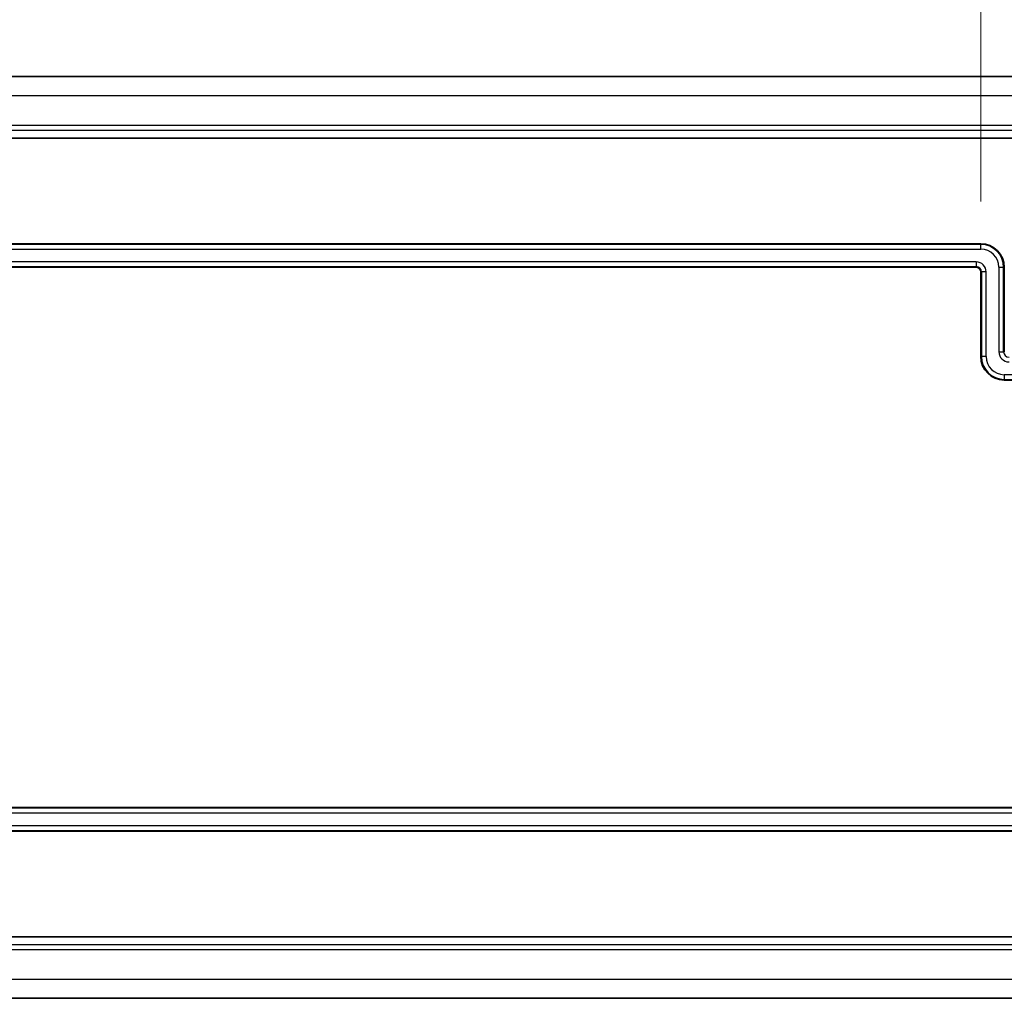
# Model space of a CAD drawing. Units: millimetres. Extents: x 29 to 4174, y 16 to 718.
# Drawn here: x 3614 to 3656, y 165 to 206 of the extents above; entities that cross this region are included whole.
import ezdxf

# ---------------------------------------------------------------- set-up
doc = ezdxf.new("R2010")
doc.units = ezdxf.units.MM
doc.header["$LTSCALE"] = 2
doc.layers.get('Defpoints').update_dxf_attribs({"lineweight": 25})
for name, color, linetype, lineweight in [('Dimension (ISO)', 7, 'Continuous', 18), ('Visible (ISO)', 7, 'Continuous', 35), ('Visible Narrow (ISO)', 7, 'Continuous', 25)]:
    doc.layers.add(name, color=color, linetype=linetype, lineweight=lineweight)
doc.styles.add('Note Text (TK)', font='MS PGothic.ttf')
doc.dimstyles.new('Default - Method 1b (TK)', dxfattribs={"dimscale": 2, "dimtxt": 2.5, "dimasz": 2.5, "dimexe": 1, "dimexo": 1.5, "dimgap": 1, "dimtad": 1, "dimtoh": 1, "dimrnd": 1e-08, "dimdsep": 46, "dimtxsty": 'Note Text (TK)', "dimcen": 0.09, "dimdle": 5, "dimclrd": 100, "dimclre": 100, "dimclrt": 7, "dimadec": 1, "dimazin": 1, "dimtfac": 1, "dimtmove": 0, "dimatfit": 3, "dimfxl": 1, "dimtolj": 1, "dimlwd": -1, "dimlwe": -1, "dimarcsym": 0})

# ---------------------------------------------------------------- blocks, each defined once
blk = doc.blocks.new('*D86')
at = {"layer": 'Defpoints', "color": 0}
for p in [(3654.81, 219.627), (3551.41, 195.627), (3654.81, 195.627)]:
    blk.add_point(p, dxfattribs=at)
at = {"layer": 'Dimension (ISO)', "color": 100}
for p, q in [((3551.41, 198.627), (3551.41, 221.627)), ((3654.81, 198.627), (3654.81, 221.627)), ((3556.41, 219.627), (3649.81, 219.627))]:
    blk.add_line(p, q, dxfattribs=at)
for points in [[(3556.41, 220.46), (3556.41, 218.793), (3551.41, 219.627)], [(3649.81, 220.46), (3649.81, 218.793), (3654.81, 219.627)]]:
    blk.add_solid(points, dxfattribs=at)
at = {"layer": 'Dimension (ISO)', "color": 7, "insert": (3562.528, 224.922), "char_height": 5, "attachment_point": 4, "style": 'Note Text (TK)'}
blk.add_mtext('\\A1;有効寸法 / Max dim. 103.4', dxfattribs=at)

msp = doc.modelspace()

# ---------------------------------------------------------------- linework, layer by layer
at = {"layer": 'Visible (ISO)'}
for p, q in [((3546.2873, 203.9434), (3659.9334, 203.9434)), ((3546.1103, 201.3266), (3660.1103, 201.3266)), ((3551.4103, 196.8266), (3654.8103, 196.8266)), ((3654.6103, 195.8266), (3551.6103, 195.8266)), ((3655.8103, 195.8266), (3655.8103, 192.2266)), ((3654.8103, 192.0266), (3654.8103, 195.6266)), ((3665.2103, 191.0266), (3655.8103, 191.0266)), ((3543.7848, 172.8266), (3662.4358, 172.8266)), ((3663.2373, 171.8266), (3542.9062, 171.8266)), ((3660.1103, 167.3266), (3546.1103, 167.3266)), ((3659.9334, 164.7098), (3546.2873, 164.7098))]:
    msp.add_line(p, q, dxfattribs=at)
for centre, radius, start, end in [((3654.8103, 195.8266), 1, 0, 90), ((3654.6103, 195.6266), 0.2, 0, 90), ((3655.8103, 192.0266), 1, 180, 270)]:
    msp.add_arc(centre, radius, start, end, dxfattribs=at)
at = {"layer": 'Visible Narrow (ISO)'}
for p, q in [((3546.2873, 203.1434), (3659.9334, 203.1434)), ((3545.5326, 201.6691), (3660.6881, 201.6691)), ((3660.4334, 201.8689), (3545.7873, 201.8689)), ((3654.8103, 196.7984), (3551.4103, 196.7984)), ((3551.4103, 196.5985), (3654.8103, 196.5985)), ((3654.8103, 196.8266), (3654.8103, 196.7984)), ((3654.8103, 196.5985), (3654.8103, 196.7984)), ((3654.6103, 196.0547), (3551.6103, 196.0547)), ((3551.6103, 195.8548), (3654.6103, 195.8548)), ((3654.6103, 196.0547), (3654.6103, 195.8548)), ((3654.6103, 195.8266), (3654.6103, 195.8548)), ((3655.5823, 195.8266), (3655.7822, 195.8266)), ((3655.5823, 195.8266), (3655.5823, 192.2266)), ((3655.7822, 192.2266), (3655.7822, 195.8266)), ((3655.8103, 195.8266), (3655.7822, 195.8266)), ((3654.8103, 195.6266), (3654.8385, 195.6266)), ((3655.0384, 195.6266), (3654.8385, 195.6266)), ((3654.8385, 195.6266), (3654.8385, 192.0266)), ((3655.0384, 192.0266), (3655.0384, 195.6266)), ((3654.8103, 192.0266), (3654.8385, 192.0266)), ((3655.0384, 192.0266), (3654.8385, 192.0266)), ((3655.5823, 192.2266), (3655.7822, 192.2266)), ((3655.8103, 192.2266), (3655.7822, 192.2266)), ((3665.2103, 191.2547), (3655.8103, 191.2547)), ((3655.8103, 191.2547), (3655.8103, 191.0548)), ((3655.8103, 191.0548), (3665.2103, 191.0548)), ((3655.8103, 191.0266), (3655.8103, 191.0548)), ((3662.4358, 172.7984), (3543.7848, 172.7984)), ((3543.7848, 172.5985), (3662.4358, 172.5985)), ((3542.9062, 171.8548), (3663.2373, 171.8548)), ((3663.2148, 172.0547), (3542.933, 172.0547)), ((3660.6881, 166.9841), (3545.5326, 166.9841)), ((3545.7873, 166.7842), (3660.4334, 166.7842)), ((3659.9334, 165.5098), (3546.2873, 165.5098))]:
    msp.add_line(p, q, dxfattribs=at)
for centre, radius, start, end in [((3654.8103, 195.8266), 0.9718, 0, 90), ((3654.8103, 195.8266), 0.7719, 0, 90), ((3654.6103, 195.6266), 0.4281, 0, 90), ((3654.6103, 195.6266), 0.2282, 0, 90), ((3655.8103, 192.0266), 0.9718, 180, 270), ((3655.8103, 192.0266), 0.7719, 180, 270), ((3656.0103, 192.2266), 0.4281, 180, 270), ((3656.0103, 192.2266), 0.2282, 180, 270)]:
    msp.add_arc(centre, radius, start, end, dxfattribs=at)

# ---------------------------------------------------------------- dimensions: what is measured, and where the dimension line sits
at = {"layer": 'Dimension (ISO)', "color": 100}
dim = msp.add_linear_dim(base=(3654.8103, 219.6266), p1=(3551.4103, 195.6266), p2=(3654.8103, 195.6266), angle=180, text='有効寸法 / Max dim. <>', dimstyle='Default - Method 1b (TK)', override={"dimtoh": 0, "dimdec": 2, "dimtp": 0, "dimtm": 0, "dimtdec": 2, "dimtofl": 0, "dimatfit": 1}, dxfattribs=at)
dim.commit()
dim.dimension.update_dxf_attribs({"geometry": '*D86', "text_midpoint": (3603.1103, 219.6266), "dimtype": 160})

doc.saveas('drawing.dxf')
